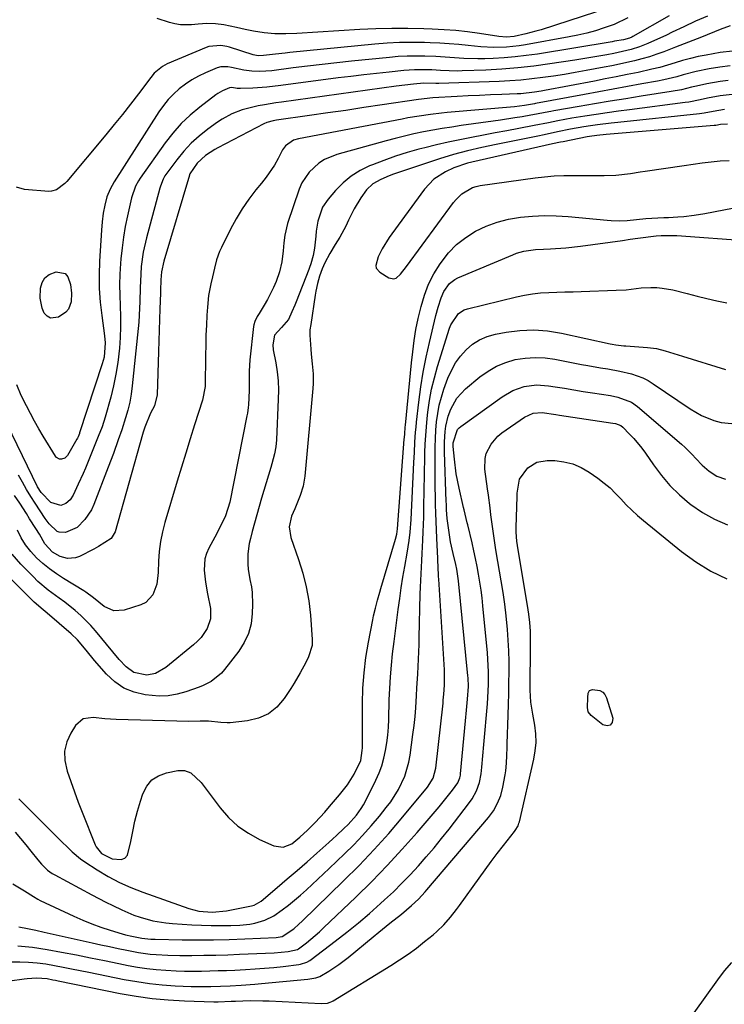
# Model space of a CAD drawing. Units: inches. Extents: x 1852041 to 1857398, y 415960 to 421219.
# Drawn here: x 1856197 to 1856430, y 420022 to 420347 of the extents above; entities that cross this region are included whole.
import ezdxf

# ---------------------------------------------------------------- set-up
doc = ezdxf.new("R2010")
doc.units = ezdxf.units.IN
doc.header["$MEASUREMENT"] = 0
doc.layers.add('7', color=7, linetype='Continuous')
doc.layers.add('8', color=7, linetype='Continuous')

msp = doc.modelspace()

# ---------------------------------------------------------------- linework, layer by layer
at = {"layer": '7', "color": 18}
for points in [[(1856391.77, 420350.68, 1672), (1856369.12, 420343.39, 1672), (1856367.46, 420342.89, 1672), (1856364.1, 420342.01, 1672), (1856360.23, 420341.19, 1672), (1856357.75, 420340.94, 1672), (1856355.26, 420341.13, 1672), (1856348.78, 420342.12, 1672), (1856344.92, 420342.65, 1672), (1856341.05, 420343.09, 1672), (1856337.16, 420343.39, 1672), (1856333.27, 420343.6, 1672), (1856330.5, 420343.71, 1672), (1856325.22, 420343.83, 1672), (1856319.94, 420343.84, 1672), (1856314.66, 420343.7, 1672), (1856309.39, 420343.46, 1672), (1856288.55, 420342.2, 1672), (1856284.96, 420342.06, 1672), (1856281.36, 420342.07, 1672), (1856277.79, 420342.33, 1672), (1856274.25, 420342.91, 1672), (1856271.54, 420343.48, 1672), (1856268.73, 420344.1, 1672), (1856264.5, 420345.03, 1672), (1856261.71, 420345.37, 1672), (1856258.88, 420345.41, 1672), (1856256.06, 420345.27, 1672), (1856253.8, 420345.05, 1672), (1856250.17, 420345.03, 1672), (1856248.38, 420345.32, 1672), (1856246.61, 420345.76, 1672), (1856242.53, 420347.06, 1672)], [(1856424.04, 420347.9, 1666), (1856420.11, 420346.26, 1666), (1856416.28, 420344.38, 1666), (1856412.43, 420342.54, 1666), (1856410.49, 420341.64, 1666), (1856404.34, 420338.86, 1666), (1856401.64, 420337.76, 1666), (1856398.87, 420336.88, 1666), (1856396.04, 420336.16, 1666), (1856393.18, 420335.58, 1666), (1856390.8, 420335.14, 1666), (1856388.18, 420334.68, 1666), (1856385.55, 420334.23, 1666), (1856382.91, 420333.8, 1666), (1856380.28, 420333.38, 1666), (1856372.08, 420332.13, 1666), (1856366.81, 420331.41, 1666), (1856361.53, 420330.82, 1666), (1856356.23, 420330.4, 1666), (1856350.92, 420330.1, 1666), (1856343.16, 420329.79, 1666), (1856341.72, 420329.76, 1666), (1856338.84, 420329.81, 1666), (1856335.97, 420329.99, 1666), (1856333.09, 420330.14, 1666), (1856330.98, 420330.21, 1666), (1856327.44, 420330.2, 1666), (1856323.91, 420329.96, 1666), (1856319.04, 420329.45, 1666), (1856314.84, 420329, 1666), (1856310.64, 420328.53, 1666), (1856306.45, 420328.01, 1666), (1856302.26, 420327.48, 1666), (1856283.32, 420324.97, 1666), (1856278.71, 420324.46, 1666), (1856274.08, 420324.15, 1666), (1856270.01, 420323.99, 1666), (1856268.88, 420324.06, 1666), (1856267.19, 420324.29, 1666), (1856266.41, 420324.27, 1666), (1856264.02, 420323.25, 1666), (1856262.53, 420322.39, 1666), (1856261.82, 420321.89, 1666), (1856256.56, 420317.91, 1666), (1856253.38, 420315.26, 1666), (1856250.38, 420312.44, 1666), (1856247.66, 420309.34, 1666), (1856245.12, 420306.08, 1666), (1856236.92, 420294.46, 1666), (1856236.37, 420293.61, 1666), (1856235.42, 420291.82, 1666), (1856234.1, 420287.96, 1666), (1856233.85, 420286.97, 1666), (1856232.72, 420281.99, 1666), (1856232.01, 420278.49, 1666), (1856231.4, 420274.98, 1666), (1856230.94, 420271.44, 1666), (1856230.58, 420267.89, 1666), (1856230.45, 420266.28, 1666), (1856230.25, 420262.8, 1666), (1856230.14, 420259.32, 1666), (1856230.18, 420255.84, 1666), (1856230.31, 420252.36, 1666), (1856230.43, 420248.88, 1666), (1856230.45, 420245.41, 1666), (1856230.31, 420241.93, 1666), (1856230.07, 420238.46, 1666), (1856229.53, 420233.71, 1666), (1856228.93, 420229.85, 1666), (1856228.12, 420226.03, 1666), (1856227.19, 420222.23, 1666), (1856225.38, 420215.66, 1666), (1856224.33, 420212.42, 1666), (1856223.09, 420209.26, 1666), (1856218.84, 420198.88, 1666), (1856218.08, 420197.08, 1666), (1856216.5, 420193.53, 1666), (1856214.81, 420189.99, 1666), (1856213.79, 420188.42, 1666), (1856212.41, 420187.15, 1666), (1856210.78, 420186.53, 1666), (1856207.44, 420187.54, 1666), (1856204.22, 420190.77, 1666), (1856203.06, 420192.71, 1666), (1856191.4, 420216.71, 1666)], [(1856411.42, 420347.99, 1668), (1856399.39, 420341.15, 1668), (1856399.03, 420340.95, 1668), (1856398.28, 420340.62, 1668), (1856396.3, 420340.09, 1668), (1856393.35, 420339.57, 1668), (1856392.59, 420339.45, 1668), (1856367.91, 420335.38, 1668), (1856364.27, 420334.85, 1668), (1856360.63, 420334.42, 1668), (1856356.98, 420334.12, 1668), (1856353.31, 420333.91, 1668), (1856350.62, 420333.81, 1668), (1856348.3, 420333.77, 1668), (1856343.66, 420333.9, 1668), (1856339.02, 420334.27, 1668), (1856334.38, 420334.56, 1668), (1856330.84, 420334.69, 1668), (1856327.9, 420334.72, 1668), (1856324.97, 420334.68, 1668), (1856322.04, 420334.52, 1668), (1856319.11, 420334.28, 1668), (1856306.61, 420333.02, 1668), (1856301.78, 420332.51, 1668), (1856296.96, 420331.97, 1668), (1856292.15, 420331.4, 1668), (1856287.34, 420330.79, 1668), (1856280.38, 420329.89, 1668), (1856276.38, 420329.61, 1668), (1856273.71, 420329.69, 1668), (1856271.07, 420330.04, 1668), (1856267.02, 420330.99, 1668), (1856265.84, 420331.2, 1668), (1856263.47, 420331.17, 1668), (1856262.34, 420330.82, 1668), (1856258.44, 420329.17, 1668), (1856256.15, 420328.07, 1668), (1856253.93, 420326.85, 1668), (1856251.83, 420325.44, 1668), (1856249.81, 420323.9, 1668), (1856247.93, 420322.18, 1668), (1856246.17, 420320.37, 1668), (1856244.59, 420318.4, 1668), (1856243.12, 420316.32, 1668), (1856228.31, 420293.2, 1668), (1856226.97, 420290.8, 1668), (1856225.96, 420288.25, 1668), (1856225.21, 420285.6, 1668), (1856224.68, 420282.87, 1668), (1856224.33, 420280.1, 1668), (1856224.11, 420277.32, 1668), (1856223.51, 420267.11, 1668), (1856223.38, 420262.6, 1668), (1856223.43, 420258.1, 1668), (1856223.73, 420253.61, 1668), (1856224.22, 420249.12, 1668), (1856225.13, 420242.5, 1668), (1856225.33, 420240.16, 1668), (1856224.99, 420235.48, 1668), (1856224.39, 420233.21, 1668), (1856216.94, 420210.52, 1668), (1856216.85, 420210.25, 1668), (1856216.45, 420209.19, 1668), (1856216.2, 420208.69, 1668), (1856216.07, 420208.44, 1668), (1856212.9, 420203.03, 1668), (1856212.07, 420202.16, 1668), (1856210.94, 420201.77, 1668), (1856210.34, 420201.82, 1668), (1856209.35, 420202.32, 1668), (1856208.95, 420202.77, 1668), (1856204.97, 420209.37, 1668), (1856203.51, 420211.84, 1668), (1856202.1, 420214.32, 1668), (1856200.73, 420216.83, 1668), (1856199.39, 420219.35, 1668), (1856197.69, 420222.77, 1668), (1856196.25, 420226.27, 1668)], [(1856431.48, 420344.71, 1664), (1856428.19, 420343.48, 1664), (1856422.09, 420340.99, 1664), (1856419.24, 420339.84, 1664), (1856416.39, 420338.7, 1664), (1856413.53, 420337.59, 1664), (1856409.67, 420336.13, 1664), (1856407.27, 420335.28, 1664), (1856404.86, 420334.49, 1664), (1856402.41, 420333.79, 1664), (1856399.95, 420333.15, 1664), (1856397.47, 420332.57, 1664), (1856394.98, 420332.03, 1664), (1856392.49, 420331.52, 1664), (1856389.99, 420331.03, 1664), (1856384.01, 420329.92, 1664), (1856380.44, 420329.29, 1664), (1856376.87, 420328.68, 1664), (1856373.29, 420328.13, 1664), (1856369.7, 420327.6, 1664), (1856366.1, 420327.15, 1664), (1856362.5, 420326.78, 1664), (1856358.89, 420326.52, 1664), (1856355.27, 420326.34, 1664), (1856335.4, 420325.63, 1664), (1856334.38, 420325.61, 1664), (1856330.52, 420325.75, 1664), (1856327.04, 420325.47, 1664), (1856324.16, 420325.15, 1664), (1856321.3, 420324.77, 1664), (1856283.52, 420319.53, 1664), (1856281.64, 420319.26, 1664), (1856277.87, 420318.65, 1664), (1856275.85, 420318.28, 1664), (1856272.29, 420317.46, 1664), (1856270.55, 420316.93, 1664), (1856267.14, 420315.63, 1664), (1856263.94, 420313.92, 1664), (1856262.42, 420312.91, 1664), (1856259.21, 420310.59, 1664), (1856256.39, 420308.35, 1664), (1856253.72, 420305.95, 1664), (1856251.29, 420303.31, 1664), (1856249, 420300.52, 1664), (1856245.42, 420295.7, 1664), (1856245.07, 420295.19, 1664), (1856244.46, 420294.11, 1664), (1856243.6, 420291.79, 1664), (1856243.43, 420291.2, 1664), (1856239, 420274.76, 1664), (1856237.95, 420270.09, 1664), (1856237.29, 420265.34, 1664), (1856237.08, 420262.81, 1664), (1856236.87, 420258.3, 1664), (1856236.83, 420253.79, 1664), (1856236.61, 420249.28, 1664), (1856236.42, 420247.03, 1664), (1856234.3, 420225.96, 1664), (1856233.96, 420223.28, 1664), (1856233.48, 420220.62, 1664), (1856232.86, 420217.99, 1664), (1856232.11, 420215.4, 1664), (1856230.82, 420211.48, 1664), (1856229.7, 420208.23, 1664), (1856228.09, 420203.71, 1664), (1856226.4, 420199.21, 1664), (1856221.63, 420186.87, 1664), (1856220.81, 420185.1, 1664), (1856218.67, 420181.89, 1664), (1856216.08, 420179.25, 1664), (1856212.28, 420177.58, 1664), (1856210.16, 420177.7, 1664), (1856209.58, 420177.99, 1664), (1856206.93, 420180.48, 1664), (1856205.61, 420182.23, 1664), (1856202.27, 420187.26, 1664), (1856200.81, 420189.54, 1664), (1856199.4, 420191.84, 1664), (1856198.07, 420194.2, 1664), (1856196.79, 420196.58, 1664)], [(1856432.26, 420336.33, 1662), (1856428.17, 420335.86, 1662), (1856423.55, 420335.05, 1662), (1856420.96, 420334.54, 1662), (1856418.39, 420333.95, 1662), (1856415.84, 420333.26, 1662), (1856413.32, 420332.49, 1662), (1856410.8, 420331.71, 1662), (1856408.26, 420330.99, 1662), (1856405.7, 420330.35, 1662), (1856401.12, 420329.34, 1662), (1856397.53, 420328.59, 1662), (1856393.93, 420327.86, 1662), (1856390.33, 420327.15, 1662), (1856386.73, 420326.46, 1662), (1856370.31, 420323.35, 1662), (1856369.19, 420323.15, 1662), (1856366.94, 420322.79, 1662), (1856362.43, 420322.3, 1662), (1856361.29, 420322.24, 1662), (1856356.18, 420322.04, 1662), (1856352.49, 420321.89, 1662), (1856348.8, 420321.73, 1662), (1856345.11, 420321.55, 1662), (1856341.42, 420321.37, 1662), (1856333.49, 420320.94, 1662), (1856328.69, 420320.42, 1662), (1856316.69, 420318.59, 1662), (1856310.72, 420317.7, 1662), (1856304.74, 420316.81, 1662), (1856298.77, 420315.95, 1662), (1856292.78, 420315.1, 1662), (1856281.9, 420313.57, 1662), (1856280.83, 420313.39, 1662), (1856278.73, 420312.78, 1662), (1856277.74, 420312.33, 1662), (1856262.57, 420304.45, 1662), (1856261.5, 420303.86, 1662), (1856258.41, 420301.87, 1662), (1856255.76, 420299.43, 1662), (1856253.3, 420295.85, 1662), (1856253.23, 420295.66, 1662), (1856253.17, 420295.46, 1662), (1856244.67, 420267.12, 1662), (1856243.95, 420263.6, 1662), (1856243.75, 420260.93, 1662), (1856243.66, 420257.44, 1662), (1856243.62, 420256.57, 1662), (1856243.41, 420251.32, 1662), (1856243.27, 420247.82, 1662), (1856243.14, 420244.32, 1662), (1856243.03, 420240.82, 1662), (1856242.93, 420237.32, 1662), (1856242.56, 420223.05, 1662), (1856241.6, 420219.39, 1662), (1856240.31, 420216.95, 1662), (1856238.43, 420212.36, 1662), (1856237.95, 420210.73, 1662), (1856237.72, 420209.91, 1662), (1856228.68, 420177.89, 1662), (1856227.34, 420175.63, 1662), (1856223.22, 420173.02, 1662), (1856221.65, 420172.19, 1662), (1856216.95, 420169.73, 1662), (1856215.62, 420169.24, 1662), (1856212.9, 420169.06, 1662), (1856210.53, 420169.73, 1662), (1856208.04, 420171.1, 1662), (1856205.47, 420173.9, 1662), (1856203.66, 420177.03, 1662), (1856202.46, 420178.99, 1662), (1856200.46, 420182.16, 1662), (1856199.37, 420183.86, 1662), (1856197.18, 420187.25, 1662), (1856195.5, 420189.88, 1662)], [(1856430.88, 420326.69, 1658), (1856428.17, 420326.36, 1658), (1856423.83, 420325.57, 1658), (1856420.46, 420324.82, 1658), (1856418.79, 420324.4, 1658), (1856415.43, 420323.59, 1658), (1856412.03, 420322.97, 1658), (1856402.19, 420321.46, 1658), (1856397.05, 420320.65, 1658), (1856391.92, 420319.83, 1658), (1856386.79, 420318.97, 1658), (1856381.66, 420318.09, 1658), (1856373.3, 420316.63, 1658), (1856372.36, 420316.46, 1658), (1856370.48, 420316.09, 1658), (1856367.68, 420315.51, 1658), (1856365.79, 420315.17, 1658), (1856362.91, 420314.69, 1658), (1856360.52, 420314.3, 1658), (1856355.73, 420313.57, 1658), (1856353.34, 420313.23, 1658), (1856342.79, 420311.78, 1658), (1856339.66, 420311.32, 1658), (1856336.54, 420310.83, 1658), (1856333.42, 420310.28, 1658), (1856330.31, 420309.7, 1658), (1856327.22, 420309.05, 1658), (1856324.13, 420308.35, 1658), (1856321.07, 420307.58, 1658), (1856318.01, 420306.76, 1658), (1856301.81, 420302.21, 1658), (1856297.73, 420300.56, 1658), (1856295.88, 420299.39, 1658), (1856292.6, 420296.47, 1658), (1856290.2, 420292.87, 1658), (1856289.34, 420290.85, 1658), (1856285.55, 420279.49, 1658), (1856284.62, 420275.71, 1658), (1856284.3, 420273.13, 1658), (1856284.04, 420270.54, 1658), (1856283.62, 420266.84, 1658), (1856282.87, 420263.6, 1658), (1856281.74, 420260.39, 1658), (1856280.91, 420258.36, 1658), (1856278.96, 420254.46, 1658), (1856277.84, 420252.58, 1658), (1856276.12, 420249.88, 1658), (1856275.51, 420248.86, 1658), (1856274.75, 420247.24, 1658), (1856274.43, 420246.1, 1658), (1856274.33, 420245.52, 1658), (1856273.03, 420234.54, 1658), (1856272.82, 420230.77, 1658), (1856272.89, 420228.25, 1658), (1856272.9, 420225.72, 1658), (1856272.85, 420224.46, 1658), (1856272.64, 420219.75, 1658), (1856272.56, 420218.83, 1658), (1856272.26, 420217, 1658), (1856272.17, 420216.54, 1658), (1856272.08, 420216.08, 1658), (1856266.51, 420187.68, 1658), (1856265.05, 420183.17, 1658), (1856263.1, 420179.11, 1658), (1856261.5, 420176.06, 1658), (1856259.54, 420172.5, 1658), (1856258.78, 420170.75, 1658), (1856258.23, 420168.95, 1658), (1856258.03, 420165.17, 1658), (1856258.5, 420161.28, 1658), (1856259.15, 420157.42, 1658), (1856260.09, 420152.54, 1658), (1856260.15, 420149.15, 1658), (1856259.04, 420145.95, 1658), (1856257.05, 420143.07, 1658), (1856255.85, 420141.8, 1658), (1856254.55, 420140.62, 1658), (1856245.37, 420133.18, 1658), (1856241.97, 420131.15, 1658), (1856239.12, 420130.58, 1658), (1856234.82, 420131.47, 1658), (1856232.29, 420133.39, 1658), (1856230.02, 420135.78, 1658), (1856227.87, 420138.27, 1658), (1856222.13, 420145.23, 1658), (1856220.61, 420146.97, 1658), (1856217.36, 420150.25, 1658), (1856215.51, 420151.88, 1658), (1856212.01, 420154.68, 1658), (1856210.21, 420156.01, 1658), (1856206.59, 420158.65, 1658), (1856203.18, 420161.53, 1658), (1856201.57, 420163.08, 1658), (1856197.53, 420167.2, 1658), (1856194.73, 420170.44, 1658)], [(1856432.21, 420322, 1656), (1856428.26, 420321.62, 1656), (1856424.02, 420320.84, 1656), (1856421.59, 420320.28, 1656), (1856417.92, 420319.54, 1656), (1856416.69, 420319.36, 1656), (1856398.34, 420317.02, 1656), (1856394.64, 420316.53, 1656), (1856390.95, 420316.01, 1656), (1856387.26, 420315.46, 1656), (1856383.57, 420314.88, 1656), (1856379.32, 420314.19, 1656), (1856374.66, 420313.34, 1656), (1856371.56, 420312.7, 1656), (1856366.91, 420311.78, 1656), (1856361.77, 420310.82, 1656), (1856357.88, 420310.1, 1656), (1856353.99, 420309.37, 1656), (1856350.1, 420308.64, 1656), (1856346.21, 420307.9, 1656), (1856342.33, 420307.13, 1656), (1856338.46, 420306.31, 1656), (1856334.61, 420305.41, 1656), (1856330.77, 420304.46, 1656), (1856328.85, 420303.97, 1656), (1856324.95, 420302.88, 1656), (1856321.08, 420301.68, 1656), (1856317.27, 420300.33, 1656), (1856313.49, 420298.87, 1656), (1856312.55, 420298.48, 1656), (1856309.42, 420296.93, 1656), (1856306.49, 420295.11, 1656), (1856303.84, 420292.9, 1656), (1856301.38, 420290.42, 1656), (1856298.92, 420287.55, 1656), (1856297.1, 420284.86, 1656), (1856295.55, 420280.24, 1656), (1856294.99, 420276.99, 1656), (1856294.8, 420275.36, 1656), (1856294.42, 420271.35, 1656), (1856293.98, 420269.01, 1656), (1856293.18, 420266.18, 1656), (1856292.77, 420264.98, 1656), (1856292.54, 420264.39, 1656), (1856288.32, 420253.7, 1656), (1856287.88, 420252.59, 1656), (1856286.96, 420250.38, 1656), (1856285.83, 420247.91, 1656), (1856283.55, 420245.22, 1656), (1856281.22, 420242.73, 1656), (1856280.63, 420239.52, 1656), (1856280.8, 420237.86, 1656), (1856281.62, 420233.57, 1656), (1856282.08, 420230.59, 1656), (1856282.4, 420227.6, 1656), (1856282.51, 420224.6, 1656), (1856282.47, 420221.59, 1656), (1856281.85, 420208.19, 1656), (1856281.64, 420205.88, 1656), (1856281.21, 420203.61, 1656), (1856280.33, 420200.23, 1656), (1856280, 420199.11, 1656), (1856276.97, 420188.99, 1656), (1856276.16, 420186.23, 1656), (1856275.36, 420183.47, 1656), (1856274.6, 420180.69, 1656), (1856273.86, 420177.91, 1656), (1856273.27, 420175.65, 1656), (1856272.9, 420173.99, 1656), (1856272.44, 420170.62, 1656), (1856272.38, 420167.22, 1656), (1856272.5, 420165.53, 1656), (1856273.08, 420162.18, 1656), (1856273.58, 420159.74, 1656), (1856273.86, 420157.8, 1656), (1856273.99, 420153.89, 1656), (1856273.9, 420150.9, 1656), (1856273.47, 420147.55, 1656), (1856272.64, 420144.35, 1656), (1856271.23, 420141.35, 1656), (1856269.43, 420138.5, 1656), (1856264.7, 420132.42, 1656), (1856263.74, 420131.31, 1656), (1856260.34, 420128.55, 1656), (1856257.74, 420127.17, 1656), (1856256.38, 420126.6, 1656), (1856252.02, 420125.07, 1656), (1856249.11, 420124.31, 1656), (1856246.17, 420123.81, 1656), (1856243.19, 420123.7, 1656), (1856238.53, 420124.07, 1656), (1856234.89, 420124.95, 1656), (1856231.5, 420126.3, 1656), (1856228.5, 420128.37, 1656), (1856225.76, 420130.92, 1656), (1856221.89, 420135.45, 1656), (1856219.08, 420138.86, 1656), (1856216.27, 420142.25, 1656), (1856214.14, 420144.27, 1656), (1856206.19, 420151.07, 1656), (1856204.97, 420152.09, 1656), (1856201.94, 420154.63, 1656), (1856201.37, 420155.18, 1656), (1856187.85, 420168.59, 1656)], [(1856429.62, 420317.06, 1654), (1856425.91, 420316.44, 1654), (1856422.94, 420315.83, 1654), (1856421.44, 420315.63, 1654), (1856394.49, 420312.83, 1654), (1856392.24, 420312.58, 1654), (1856387.75, 420312.02, 1654), (1856385.41, 420311.68, 1654), (1856383.22, 420311.34, 1654), (1856378.86, 420310.57, 1654), (1856374.53, 420309.68, 1654), (1856370.19, 420308.79, 1654), (1856368.03, 420308.34, 1654), (1856354.28, 420305.52, 1654), (1856349.57, 420304.51, 1654), (1856344.88, 420303.42, 1654), (1856340.22, 420302.2, 1654), (1856335.62, 420300.78, 1654), (1856320.43, 420295.72, 1654), (1856319.02, 420295.21, 1654), (1856316.27, 420294.03, 1654), (1856313.68, 420292.57, 1654), (1856311.52, 420290.61, 1654), (1856309.64, 420287.98, 1654), (1856307.47, 420284.37, 1654), (1856305.61, 420280.6, 1654), (1856304.71, 420278.68, 1654), (1856302.72, 420274.99, 1654), (1856301.22, 420272.59, 1654), (1856299.44, 420269.62, 1654), (1856297.87, 420266.53, 1654), (1856296.97, 420264.53, 1654), (1856296.08, 420262.14, 1654), (1856295.37, 420259.69, 1654), (1856294.84, 420257.19, 1654), (1856294.63, 420255.93, 1654), (1856293.2, 420246.24, 1654), (1856292.92, 420244.45, 1654), (1856292.84, 420242.66, 1654), (1856293.15, 420238.07, 1654), (1856293.28, 420236.45, 1654), (1856293.59, 420233.22, 1654), (1856293.93, 420229.99, 1654), (1856293.98, 420226.76, 1654), (1856293.88, 420225.15, 1654), (1856291.21, 420196.2, 1654), (1856290.68, 420192.96, 1654), (1856289.7, 420189.83, 1654), (1856289.04, 420188.14, 1654), (1856287.89, 420185.4, 1654), (1856286.82, 420182.97, 1654), (1856286.03, 420179.51, 1654), (1856286.58, 420176.01, 1654), (1856289.15, 420168.78, 1654), (1856290.55, 420164.28, 1654), (1856291.71, 420159.72, 1654), (1856292.51, 420155.09, 1654), (1856293.06, 420150.4, 1654), (1856293.68, 420142.37, 1654), (1856293.62, 420140.39, 1654), (1856292.39, 420136.61, 1654), (1856291.53, 420134.81, 1654), (1856289.68, 420131.33, 1654), (1856287.69, 420127.91, 1654), (1856286.63, 420126.23, 1654), (1856284.44, 420122.88, 1654), (1856282, 420120.08, 1654), (1856279.23, 420117.83, 1654), (1856275.96, 420116.39, 1654), (1856272.35, 420115.5, 1654), (1856266.61, 420114.9, 1654), (1856265.58, 420114.85, 1654), (1856263.54, 420114.94, 1654), (1856259.46, 420115.44, 1654), (1856256.66, 420115.41, 1654), (1856252.83, 420115.36, 1654), (1856249, 420115.42, 1654), (1856229.04, 420116.02, 1654), (1856227.13, 420116.1, 1654), (1856225.22, 420116.23, 1654), (1856221.42, 420116.67, 1654), (1856218.1, 420116.17, 1654), (1856215.59, 420113.95, 1654), (1856214.05, 420111.48, 1654), (1856212.74, 420108.57, 1654), (1856211.99, 420105.59, 1654), (1856212.05, 420102.51, 1654), (1856212.81, 420098.93, 1654), (1856214, 420095.52, 1654), (1856215.23, 420092.12, 1654), (1856216.51, 420088.75, 1654), (1856217.82, 420085.38, 1654), (1856222.07, 420074.7, 1654), (1856222.42, 420073.98, 1654), (1856224.19, 420071.85, 1654), (1856227.7, 420070.07, 1654), (1856230.68, 420069.82, 1654), (1856231.89, 420070.26, 1654), (1856232.73, 420071.22, 1654), (1856233.84, 420075.74, 1654), (1856234.46, 420079.11, 1654), (1856235.18, 420082.45, 1654), (1856236.04, 420085.75, 1654), (1856237, 420089.04, 1654), (1856237.77, 420091.47, 1654), (1856239.07, 420093.97, 1654), (1856240.75, 420096.04, 1654), (1856243, 420097.46, 1654), (1856245.64, 420098.43, 1654), (1856249.35, 420099.13, 1654), (1856251.58, 420099.14, 1654), (1856253.67, 420098.35, 1654), (1856257.08, 420095.26, 1654), (1856263.31, 420086.89, 1654), (1856266.1, 420083.7, 1654), (1856269.14, 420080.84, 1654), (1856272.59, 420078.48, 1654), (1856276.31, 420076.45, 1654), (1856281.01, 420074.33, 1654), (1856284.05, 420073.85, 1654), (1856286.9, 420075, 1654), (1856289.58, 420077.16, 1654), (1856292.1, 420079.5, 1654), (1856294.65, 420082.05, 1654), (1856297.85, 420085.48, 1654), (1856299.4, 420087.25, 1654), (1856302.71, 420091.13, 1654), (1856305.28, 420094.45, 1654), (1856307.51, 420098, 1654), (1856309.68, 420102.5, 1654), (1856310.16, 420105.78, 1654), (1856310.19, 420106.61, 1654), (1856310.23, 420121.24, 1654), (1856310.39, 420126.32, 1654), (1856310.74, 420131.39, 1654), (1856311.37, 420136.42, 1654), (1856312.2, 420141.44, 1654), (1856313.62, 420148.8, 1654), (1856313.89, 420150.12, 1654), (1856314.5, 420152.74, 1654), (1856315.19, 420155.34, 1654), (1856315.93, 420157.92, 1654), (1856316.31, 420159.22, 1654), (1856321.15, 420175.45, 1654), (1856321.54, 420177.12, 1654), (1856321.76, 420178.83, 1654), (1856324.04, 420208.43, 1654), (1856324.08, 420209, 1654), (1856324.17, 420210.14, 1654), (1856324.35, 420212.41, 1654), (1856324.4, 420212.98, 1654), (1856326.44, 420233.57, 1654), (1856326.83, 420237.24, 1654), (1856327.28, 420240.91, 1654), (1856327.85, 420244.56, 1654), (1856328.6, 420248.17, 1654), (1856329.56, 420252.19, 1654), (1856330.67, 420255.91, 1654), (1856332.04, 420259.51, 1654), (1856333.8, 420262.94, 1654), (1856335.81, 420266.26, 1654), (1856338.6, 420269.81, 1654), (1856341.26, 420272.56, 1654), (1856344.28, 420274.9, 1654), (1856347.54, 420276.97, 1654), (1856351.07, 420278.61, 1654), (1856354.68, 420279.98, 1654), (1856358.42, 420280.92, 1654), (1856362.34, 420281.6, 1654), (1856366.28, 420281.93, 1654), (1856370.23, 420282.1, 1654), (1856374.17, 420282.01, 1654), (1856378.12, 420281.76, 1654), (1856390.9, 420280.55, 1654), (1856392.26, 420280.45, 1654), (1856394.98, 420280.41, 1654), (1856397.52, 420280.54, 1654), (1856400.59, 420280.85, 1654), (1856403.66, 420281.13, 1654), (1856409.64, 420281.45, 1654), (1856411.18, 420281.53, 1654), (1856414.26, 420281.72, 1654), (1856416.2, 420281.85, 1654), (1856419.68, 420282.2, 1654), (1856423.12, 420282.76, 1654), (1856435.67, 420285.18, 1654)], [(1856430.67, 420312.2, 1652), (1856428.3, 420312.13, 1652), (1856426.79, 420311.84, 1652), (1856426.54, 420311.81, 1652), (1856426.29, 420311.79, 1652), (1856390.65, 420308.9, 1652), (1856387.5, 420308.56, 1652), (1856385.14, 420308.19, 1652), (1856384.36, 420308.04, 1652), (1856376.45, 420306.46, 1652), (1856375.58, 420306.28, 1652), (1856372.96, 420305.72, 1652), (1856346.36, 420299.73, 1652), (1856344.83, 420299.37, 1652), (1856340.37, 420297.87, 1652), (1856337.59, 420296.56, 1652), (1856333.77, 420294.13, 1652), (1856330.66, 420290.83, 1652), (1856319.94, 420276.11, 1652), (1856319.09, 420274.9, 1652), (1856316.75, 420271.16, 1652), (1856315.4, 420268.54, 1652), (1856314.63, 420265.63, 1652), (1856314.77, 420264.78, 1652), (1856315.91, 420263.41, 1652), (1856318.92, 420261.55, 1652), (1856320.6, 420261.21, 1652), (1856321.37, 420261.5, 1652), (1856322.79, 420262.83, 1652), (1856324.74, 420265.31, 1652), (1856340.25, 420286.43, 1652), (1856341.1, 420287.47, 1652), (1856343.04, 420289.32, 1652), (1856346.49, 420291.34, 1652), (1856347.76, 420291.73, 1652), (1856349.07, 420292, 1652), (1856367.18, 420294.56, 1652), (1856370.32, 420294.93, 1652), (1856373.47, 420295.2, 1652), (1856376.63, 420295.33, 1652), (1856379.8, 420295.36, 1652), (1856384.22, 420295.31, 1652), (1856386.14, 420295.31, 1652), (1856389.98, 420295.33, 1652), (1856393.81, 420295.48, 1652), (1856398.66, 420296.03, 1652), (1856401.88, 420296.49, 1652), (1856403.49, 420296.73, 1652), (1856416.38, 420298.65, 1652), (1856419.34, 420299.08, 1652), (1856422.29, 420299.47, 1652), (1856425.26, 420299.82, 1652), (1856428.22, 420300.14, 1652), (1856431.18, 420300.32, 1652)], [(1856196.89, 420089.79, 1656), (1856199.6, 420087.09, 1656), (1856208.24, 420078.52, 1656), (1856210.75, 420076.03, 1656), (1856213.23, 420073.52, 1656), (1856214.51, 420072.31, 1656), (1856217.23, 420070.08, 1656), (1856218.68, 420069.08, 1656), (1856222.77, 420066.41, 1656), (1856226.37, 420064.25, 1656), (1856230.05, 420062.27, 1656), (1856233.87, 420060.56, 1656), (1856237.77, 420059.02, 1656), (1856252.96, 420053.68, 1656), (1856256.27, 420052.83, 1656), (1856260.64, 420052.46, 1656), (1856265.39, 420052.9, 1656), (1856273.61, 420054.5, 1656), (1856274.49, 420054.75, 1656), (1856276.87, 420056.08, 1656), (1856282.14, 420060.58, 1656), (1856285.42, 420063.4, 1656), (1856288.69, 420066.24, 1656), (1856291.95, 420069.09, 1656), (1856295.2, 420071.96, 1656), (1856299.17, 420075.48, 1656), (1856300.42, 420076.6, 1656), (1856301.66, 420077.72, 1656), (1856304.13, 420080, 1656), (1856305.55, 420081.38, 1656), (1856308.26, 420084.45, 1656), (1856309.84, 420086.68, 1656), (1856310.53, 420087.86, 1656), (1856311.18, 420089.06, 1656), (1856314.67, 420096.01, 1656), (1856315.72, 420098.36, 1656), (1856316.62, 420100.75, 1656), (1856317.32, 420103.21, 1656), (1856317.87, 420105.72, 1656), (1856318.25, 420108.27, 1656), (1856318.57, 420110.83, 1656), (1856318.77, 420113.4, 1656), (1856318.9, 420115.98, 1656), (1856319.08, 420122.43, 1656), (1856319.24, 420126.24, 1656), (1856319.46, 420130.05, 1656), (1856319.79, 420133.85, 1656), (1856320.19, 420137.64, 1656), (1856320.67, 420141.67, 1656), (1856321.11, 420145.21, 1656), (1856321.56, 420148.76, 1656), (1856322.02, 420152.3, 1656), (1856322.51, 420155.84, 1656), (1856323.03, 420159.38, 1656), (1856323.6, 420162.9, 1656), (1856324.21, 420166.42, 1656), (1856325, 420170.87, 1656), (1856325.64, 420174.99, 1656), (1856325.97, 420177.75, 1656), (1856326.28, 420181.9, 1656), (1856327.2, 420200.71, 1656), (1856327.28, 420202.38, 1656), (1856327.36, 420204.04, 1656), (1856327.52, 420207.38, 1656), (1856327.74, 420210.71, 1656), (1856327.89, 420212.37, 1656), (1856328.06, 420214.03, 1656), (1856328.83, 420220.65, 1656), (1856329.5, 420225.61, 1656), (1856330.29, 420230.54, 1656), (1856331.25, 420235.44, 1656), (1856332.34, 420240.32, 1656), (1856334.48, 420249.21, 1656), (1856335.18, 420251.89, 1656), (1856336.15, 420255.02, 1656), (1856337.02, 420257.07, 1656), (1856338.99, 420259.76, 1656), (1856340.73, 420261.09, 1656), (1856341.72, 420261.6, 1656), (1856359.78, 420269.22, 1656), (1856360.99, 420269.68, 1656), (1856363.48, 420270.37, 1656), (1856367.34, 420270.91, 1656), (1856369.94, 420271.09, 1656), (1856372.3, 420271.19, 1656), (1856377.26, 420271.51, 1656), (1856382.2, 420272.07, 1656), (1856396.04, 420273.95, 1656), (1856398.55, 420274.29, 1656), (1856401.06, 420274.62, 1656), (1856407.06, 420275.4, 1656), (1856408.78, 420275.57, 1656), (1856413.1, 420275.57, 1656), (1856413.96, 420275.52, 1656), (1856437.76, 420273.84, 1656)], [(1856195.64, 420078.87, 1658), (1856197.41, 420076.78, 1658), (1856199.16, 420074.67, 1658), (1856200.89, 420072.55, 1658), (1856203.14, 420069.76, 1658), (1856204.37, 420068.33, 1658), (1856206.39, 420066.34, 1658), (1856207.91, 420065.23, 1658), (1856208.72, 420064.75, 1658), (1856221.01, 420058.18, 1658), (1856223.28, 420056.98, 1658), (1856225.56, 420055.81, 1658), (1856227.86, 420054.67, 1658), (1856230.86, 420053.21, 1658), (1856234.86, 420051.51, 1658), (1856236.92, 420050.8, 1658), (1856241.11, 420049.64, 1658), (1856245.38, 420048.92, 1658), (1856247.55, 420048.71, 1658), (1856253.98, 420048.29, 1658), (1856257.18, 420048.14, 1658), (1856260.37, 420048.04, 1658), (1856263.57, 420048.04, 1658), (1856266.77, 420048.1, 1658), (1856269.78, 420048.21, 1658), (1856273.13, 420048.53, 1658), (1856274.78, 420048.85, 1658), (1856278.01, 420049.8, 1658), (1856280.99, 420051.28, 1658), (1856283.78, 420053.25, 1658), (1856285.8, 420054.81, 1658), (1856287.8, 420056.41, 1658), (1856289.75, 420058.06, 1658), (1856291.72, 420059.8, 1658), (1856293.63, 420061.55, 1658), (1856295.53, 420063.31, 1658), (1856297.42, 420065.09, 1658), (1856299.3, 420066.88, 1658), (1856304.34, 420071.7, 1658), (1856307.35, 420074.68, 1658), (1856310.27, 420077.74, 1658), (1856313.08, 420080.9, 1658), (1856315.81, 420084.14, 1658), (1856318.09, 420086.95, 1658), (1856319.55, 420088.88, 1658), (1856322.11, 420092.95, 1658), (1856324.16, 420097.31, 1658), (1856325.52, 420101.9, 1658), (1856325.95, 420104.27, 1658), (1856326.88, 420111.08, 1658), (1856327.24, 420114, 1658), (1856327.56, 420116.93, 1658), (1856327.8, 420119.86, 1658), (1856328.06, 420123.9, 1658), (1856328.19, 420126.29, 1658), (1856328.46, 420131.08, 1658), (1856328.71, 420135.87, 1658), (1856328.9, 420140.66, 1658), (1856328.97, 420143.05, 1658), (1856329.31, 420157.34, 1658), (1856329.38, 420159.56, 1658), (1856329.57, 420164.01, 1658), (1856329.84, 420168.45, 1658), (1856329.97, 420170.68, 1658), (1856330.19, 420175.12, 1658), (1856330.3, 420177.85, 1658), (1856330.45, 420182.64, 1658), (1856330.5, 420185.03, 1658), (1856330.62, 420192.69, 1658), (1856330.67, 420195.51, 1658), (1856330.72, 420198.34, 1658), (1856330.77, 420201.16, 1658), (1856330.83, 420203.98, 1658), (1856330.93, 420206.8, 1658), (1856331.09, 420209.62, 1658), (1856331.31, 420212.43, 1658), (1856331.59, 420215.24, 1658), (1856331.82, 420217.31, 1658), (1856332.36, 420221.13, 1658), (1856333.04, 420224.91, 1658), (1856333.95, 420228.65, 1658), (1856335, 420232.36, 1658), (1856338.99, 420244.99, 1658), (1856339.4, 420246.08, 1658), (1856341.95, 420249.85, 1658), (1856343.81, 420251.04, 1658), (1856344.88, 420251.42, 1658), (1856361.04, 420255.35, 1658), (1856363.67, 420255.91, 1658), (1856366.31, 420256.35, 1658), (1856368.97, 420256.62, 1658), (1856371.65, 420256.79, 1658), (1856374.34, 420256.87, 1658), (1856377.03, 420256.95, 1658), (1856379.72, 420257.03, 1658), (1856382.41, 420257.12, 1658), (1856393.95, 420257.48, 1658), (1856397.23, 420257.68, 1658), (1856402.11, 420258.28, 1658), (1856405.38, 420258.44, 1658), (1856407.3, 420258.38, 1658), (1856409.07, 420258.22, 1658), (1856412.58, 420257.64, 1658), (1856417.34, 420256.4, 1658), (1856420.59, 420255.55, 1658), (1856423.84, 420254.75, 1658), (1856427.12, 420254.02, 1658), (1856430.4, 420253.33, 1658)], [(1856196.93, 420047.63, 1662), (1856199.7, 420047.1, 1662), (1856202.47, 420046.52, 1662), (1856205.23, 420045.92, 1662), (1856221.11, 420042.34, 1662), (1856223.96, 420041.71, 1662), (1856226.81, 420041.09, 1662), (1856229.67, 420040.49, 1662), (1856232.53, 420039.91, 1662), (1856236.35, 420039.18, 1662), (1856240.22, 420038.66, 1662), (1856242.16, 420038.48, 1662), (1856246.07, 420038.27, 1662), (1856249.97, 420038.2, 1662), (1856253.95, 420038.21, 1662), (1856257.89, 420038.24, 1662), (1856261.84, 420038.3, 1662), (1856265.78, 420038.42, 1662), (1856269.72, 420038.58, 1662), (1856281.08, 420039.1, 1662), (1856285.73, 420039.49, 1662), (1856288.8, 420040.11, 1662), (1856289.15, 420040.35, 1662), (1856291.76, 420042.39, 1662), (1856293.21, 420043.56, 1662), (1856296.03, 420045.99, 1662), (1856297.4, 420047.26, 1662), (1856308.04, 420057.43, 1662), (1856313.27, 420062.58, 1662), (1856318.4, 420067.83, 1662), (1856323.37, 420073.23, 1662), (1856328.23, 420078.74, 1662), (1856335.52, 420087.24, 1662), (1856337.75, 420089.93, 1662), (1856339.88, 420092.7, 1662), (1856341.67, 420095.15, 1662), (1856342.38, 420096.79, 1662), (1856342.56, 420097.66, 1662), (1856342.62, 420098.11, 1662), (1856344.24, 420115.52, 1662), (1856344.57, 420119.08, 1662), (1856344.88, 420122.65, 1662), (1856345.16, 420126.91, 1662), (1856345.08, 420129.68, 1662), (1856345.02, 420130.37, 1662), (1856341.91, 420161.65, 1662), (1856341.82, 420162.43, 1662), (1856341.32, 420165.53, 1662), (1856340.99, 420167.07, 1662), (1856340.12, 420170.72, 1662), (1856339.31, 420174.54, 1662), (1856338.69, 420178.39, 1662), (1856338.2, 420182.26, 1662), (1856338, 420185.06, 1662), (1856337.91, 420186.93, 1662), (1856337.88, 420187.86, 1662), (1856337.3, 420204.14, 1662), (1856337.29, 420207.56, 1662), (1856337.47, 420210.97, 1662), (1856337.69, 420212.65, 1662), (1856338.47, 420215.94, 1662), (1856339.35, 420218.32, 1662), (1856341.37, 420221.95, 1662), (1856344.21, 420224.98, 1662), (1856348.99, 420228.96, 1662), (1856351.67, 420230.87, 1662), (1856354.48, 420232.5, 1662), (1856357.5, 420233.71, 1662), (1856360.65, 420234.63, 1662), (1856363.92, 420235.12, 1662), (1856367.19, 420235.35, 1662), (1856370.46, 420235.19, 1662), (1856373.73, 420234.76, 1662), (1856382.47, 420233.06, 1662), (1856384.57, 420232.67, 1662), (1856388.79, 420231.93, 1662), (1856391.2, 420231.55, 1662), (1856395.11, 420230.85, 1662), (1856398.98, 420229.93, 1662), (1856402.69, 420228.6, 1662), (1856404.44, 420227.7, 1662), (1856406.13, 420226.68, 1662), (1856418.32, 420218.43, 1662), (1856422.08, 420216.24, 1662), (1856426.11, 420214.59, 1662), (1856428.59, 420213.9, 1662), (1856432.04, 420213.61, 1662)], [(1856196.6, 420041.36, 1664), (1856201.42, 420040.87, 1664), (1856206.22, 420040.17, 1664), (1856211.01, 420039.32, 1664), (1856215.9, 420038.35, 1664), (1856220.54, 420037.42, 1664), (1856225.19, 420036.49, 1664), (1856229.83, 420035.55, 1664), (1856232.99, 420034.92, 1664), (1856236.06, 420034.37, 1664), (1856239.14, 420033.9, 1664), (1856242.24, 420033.57, 1664), (1856245.34, 420033.32, 1664), (1856248.82, 420033.15, 1664), (1856251.58, 420033.06, 1664), (1856254.33, 420033.04, 1664), (1856257.09, 420033.05, 1664), (1856259.85, 420033.1, 1664), (1856262.61, 420033.18, 1664), (1856265.37, 420033.27, 1664), (1856268.12, 420033.39, 1664), (1856271.68, 420033.55, 1664), (1856274.8, 420033.73, 1664), (1856277.91, 420033.95, 1664), (1856281.02, 420034.24, 1664), (1856284.13, 420034.58, 1664), (1856289.22, 420035.19, 1664), (1856289.77, 420035.27, 1664), (1856291.87, 420035.98, 1664), (1856292.83, 420036.53, 1664), (1856293.28, 420036.85, 1664), (1856301.27, 420042.88, 1664), (1856305.11, 420045.86, 1664), (1856308.89, 420048.91, 1664), (1856312.58, 420052.06, 1664), (1856316.21, 420055.28, 1664), (1856317.54, 420056.5, 1664), (1856320.42, 420059.21, 1664), (1856323.24, 420061.98, 1664), (1856325.98, 420064.82, 1664), (1856328.66, 420067.73, 1664), (1856331.27, 420070.7, 1664), (1856333.84, 420073.7, 1664), (1856336.34, 420076.76, 1664), (1856338.79, 420079.86, 1664), (1856345.59, 420088.62, 1664), (1856346.44, 420089.83, 1664), (1856347.82, 420092.42, 1664), (1856348.78, 420095.22, 1664), (1856349.39, 420098.11, 1664), (1856349.65, 420100.32, 1664), (1856349.98, 420104.03, 1664), (1856350.31, 420107.74, 1664), (1856351.46, 420121.19, 1664), (1856351.61, 420123.28, 1664), (1856351.79, 420127.47, 1664), (1856351.8, 420131.67, 1664), (1856351.61, 420135.86, 1664), (1856351.45, 420137.95, 1664), (1856349.97, 420153.42, 1664), (1856349.69, 420156.04, 1664), (1856349.36, 420158.65, 1664), (1856348.96, 420161.26, 1664), (1856348.53, 420163.86, 1664), (1856348.03, 420166.45, 1664), (1856347.52, 420169.03, 1664), (1856346.96, 420171.61, 1664), (1856346.37, 420174.18, 1664), (1856344.96, 420180.16, 1664), (1856344.79, 420180.87, 1664), (1856344.1, 420183.71, 1664), (1856343.76, 420185.14, 1664), (1856343.6, 420185.85, 1664), (1856342.11, 420192.28, 1664), (1856341.18, 420197, 1664), (1856340.56, 420201.78, 1664), (1856340.18, 420205.97, 1664), (1856340.17, 420207.21, 1664), (1856341.62, 420211.6, 1664), (1856342.1, 420212.11, 1664), (1856342.65, 420212.57, 1664), (1856356.31, 420222.4, 1664), (1856359.8, 420224.42, 1664), (1856363.61, 420225.74, 1664), (1856367.61, 420226.28, 1664), (1856371.63, 420226.03, 1664), (1856373.75, 420225.67, 1664), (1856376.83, 420225.17, 1664), (1856379.92, 420224.67, 1664), (1856383, 420224.17, 1664), (1856386.08, 420223.68, 1664), (1856392.03, 420222.75, 1664), (1856394.42, 420222.27, 1664), (1856398.96, 420220.6, 1664), (1856400.94, 420219.21, 1664), (1856415.46, 420206.74, 1664), (1856416.66, 420205.65, 1664), (1856418.96, 420203.36, 1664), (1856420.15, 420202.03, 1664), (1856422.27, 420199.81, 1664), (1856424.59, 420197.8, 1664), (1856427.16, 420196.2, 1664), (1856430.02, 420195.19, 1664)], [(1856193.04, 420036.05, 1666), (1856197.22, 420036.08, 1666), (1856200.1, 420035.99, 1666), (1856202.96, 420035.78, 1666), (1856205.81, 420035.41, 1666), (1856208.64, 420034.93, 1666), (1856211.47, 420034.36, 1666), (1856214.3, 420033.79, 1666), (1856217.12, 420033.22, 1666), (1856219.95, 420032.65, 1666), (1856231.63, 420030.29, 1666), (1856235.81, 420029.55, 1666), (1856240.01, 420028.94, 1666), (1856244.22, 420028.52, 1666), (1856248.46, 420028.23, 1666), (1856253.73, 420028, 1666), (1856256.95, 420027.92, 1666), (1856260.17, 420027.96, 1666), (1856263.38, 420028.07, 1666), (1856266.6, 420028.2, 1666), (1856270.17, 420028.38, 1666), (1856274.69, 420028.69, 1666), (1856276.95, 420028.89, 1666), (1856292.17, 420030.33, 1666), (1856294.89, 420030.79, 1666), (1856296.14, 420031.28, 1666), (1856299.15, 420033.06, 1666), (1856302.42, 420035.18, 1666), (1856305.51, 420037.55, 1666), (1856313.77, 420044.38, 1666), (1856315.59, 420045.88, 1666), (1856319.26, 420048.83, 1666), (1856323.09, 420051.84, 1666), (1856326.46, 420054.64, 1666), (1856328.66, 420056.72, 1666), (1856330.92, 420059.18, 1666), (1856331.46, 420059.81, 1666), (1856351.79, 420083.69, 1666), (1856353.46, 420085.92, 1666), (1856354.82, 420088.35, 1666), (1856355.86, 420090.94, 1666), (1856356.54, 420093.64, 1666), (1856357.3, 420097.74, 1666), (1856357.5, 420099.01, 1666), (1856357.78, 420101.56, 1666), (1856357.89, 420104.13, 1666), (1856357.97, 420106.7, 1666), (1856358.01, 420107.99, 1666), (1856358.3, 420117.46, 1666), (1856358.4, 420121, 1666), (1856358.48, 420124.53, 1666), (1856358.55, 420128.06, 1666), (1856358.6, 420131.59, 1666), (1856358.59, 420135.12, 1666), (1856358.5, 420138.65, 1666), (1856358.31, 420142.17, 1666), (1856358.05, 420145.69, 1666), (1856357.61, 420150.19, 1666), (1856357.16, 420154.03, 1666), (1856356.61, 420157.85, 1666), (1856356, 420161.66, 1666), (1856354.9, 420168.06, 1666), (1856354.27, 420171.9, 1666), (1856353.69, 420175.74, 1666), (1856353.14, 420179.59, 1666), (1856352.62, 420183.45, 1666), (1856352.3, 420185.8, 1666), (1856351.75, 420189.93, 1666), (1856351.47, 420192, 1666), (1856350.59, 420198.56, 1666), (1856350.65, 420202, 1666), (1856351.08, 420203.66, 1666), (1856352.63, 420206.78, 1666), (1856354.89, 420209.39, 1666), (1856356.25, 420210.5, 1666), (1856363.71, 420215.7, 1666), (1856366.49, 420216.97, 1666), (1856369.55, 420217.15, 1666), (1856374.05, 420216.53, 1666), (1856375.26, 420216.36, 1666), (1856392.85, 420213.71, 1666), (1856393.73, 420213.54, 1666), (1856395.4, 420212.88, 1666), (1856396.1, 420212.32, 1666), (1856398.35, 420210.06, 1666), (1856399.76, 420208.57, 1666), (1856402.36, 420205.43, 1666), (1856403.56, 420203.77, 1666), (1856406.19, 420199.9, 1666), (1856408.82, 420196.42, 1666), (1856411.64, 420193.11, 1666), (1856414.75, 420190.08, 1666), (1856418.06, 420187.24, 1666), (1856418.53, 420186.88, 1666), (1856422.35, 420184.26, 1666), (1856426.34, 420181.98, 1666), (1856430.58, 420180.21, 1666)], [(1856179.64, 420027.83, 1668), (1856198.68, 420030.5, 1668), (1856199.65, 420030.62, 1668), (1856202.7, 420030.84, 1668), (1856206.29, 420030.54, 1668), (1856208.07, 420030.18, 1668), (1856208.96, 420030, 1668), (1856209.85, 420029.82, 1668), (1856230.34, 420025.66, 1668), (1856235.6, 420024.73, 1668), (1856240.87, 420023.98, 1668), (1856246.18, 420023.51, 1668), (1856251.5, 420023.21, 1668), (1856261.2, 420022.92, 1668), (1856261.69, 420022.91, 1668), (1856262.68, 420022.92, 1668), (1856266.96, 420023.1, 1668), (1856268.37, 420023.15, 1668), (1856273.21, 420023.3, 1668), (1856277.38, 420023.28, 1668), (1856279.46, 420023.2, 1668), (1856296.63, 420022.34, 1668), (1856298.65, 420022.49, 1668), (1856299.62, 420022.77, 1668), (1856300.08, 420022.97, 1668), (1856300.52, 420023.21, 1668), (1856319.54, 420034.87, 1668), (1856322.43, 420036.71, 1668), (1856325.26, 420038.62, 1668), (1856328.01, 420040.64, 1668), (1856330.72, 420042.74, 1668), (1856333.51, 420044.98, 1668), (1856334.75, 420046.04, 1668), (1856337.09, 420048.3, 1668), (1856339.22, 420050.76, 1668), (1856341.24, 420053.32, 1668), (1856342.2, 420054.63, 1668), (1856348.7, 420063.72, 1668), (1856350.67, 420066.44, 1668), (1856352.67, 420069.14, 1668), (1856354.7, 420071.82, 1668), (1856356.76, 420074.48, 1668), (1856360.35, 420079.06, 1668), (1856360.62, 420079.42, 1668), (1856361.54, 420080.95, 1668), (1856361.86, 420081.78, 1668), (1856361.98, 420082.21, 1668), (1856366.76, 420102.86, 1668), (1856367.23, 420105.65, 1668), (1856367.47, 420108.45, 1668), (1856367.37, 420111.26, 1668), (1856367.04, 420114.08, 1668), (1856366.39, 420117.76, 1668), (1856365.76, 420121.68, 1668), (1856365.52, 420125.63, 1668), (1856365.71, 420140.89, 1668), (1856365.71, 420142.3, 1668), (1856365.62, 420145.12, 1668), (1856365.4, 420147.93, 1668), (1856365.06, 420150.72, 1668), (1856364.84, 420152.12, 1668), (1856361.32, 420173.35, 1668), (1856361.11, 420174.82, 1668), (1856360.91, 420177.78, 1668), (1856360.92, 420179.26, 1668), (1856361.24, 420189.46, 1668), (1856361.3, 420190.63, 1668), (1856361.98, 420195.24, 1668), (1856364.77, 420198.98, 1668), (1856367.72, 420200.82, 1668), (1856371.16, 420201.4, 1668), (1856373.68, 420201.33, 1668), (1856376.7, 420200.98, 1668), (1856379.61, 420200.29, 1668), (1856382.35, 420199.1, 1668), (1856384.98, 420197.57, 1668), (1856387.9, 420195.51, 1668), (1856389.94, 420193.95, 1668), (1856391.9, 420192.31, 1668), (1856393.74, 420190.54, 1668), (1856395.5, 420188.68, 1668), (1856397.25, 420186.79, 1668), (1856399.05, 420184.97, 1668), (1856400.94, 420183.24, 1668), (1856402.9, 420181.58, 1668), (1856415.45, 420171.38, 1668), (1856420.2, 420167.95, 1668), (1856425.14, 420164.88, 1668), (1856430.39, 420162.37, 1668)], [(1856431.93, 420035.84, 1668), (1856429.57, 420033.08, 1668), (1856427.34, 420030.19, 1668), (1856419.51, 420019.23, 1668)]]:
    msp.add_polyline3d(points, dxfattribs=at)
at = {"layer": '8', "color": 18}
for points in [[(1856397.73, 420347.29, 1670), (1856393.26, 420345.14, 1670), (1856389.98, 420343.96, 1670), (1856387.11, 420343.08, 1670), (1856384.23, 420342.28, 1670), (1856381.31, 420341.6, 1670), (1856378.37, 420341, 1670), (1856363.96, 420338.36, 1670), (1856361.89, 420338.03, 1670), (1856357.71, 420337.6, 1670), (1856353.51, 420337.5, 1670), (1856349.32, 420337.7, 1670), (1856345.15, 420338.15, 1670), (1856342.01, 420338.49, 1670), (1856338.88, 420338.77, 1670), (1856335.74, 420338.97, 1670), (1856332.59, 420339.11, 1670), (1856330.69, 420339.16, 1670), (1856326.59, 420339.21, 1670), (1856322.5, 420339.15, 1670), (1856318.41, 420338.94, 1670), (1856314.32, 420338.61, 1670), (1856286.3, 420335.85, 1670), (1856284.7, 420335.69, 1670), (1856281.51, 420335.33, 1670), (1856277.58, 420334.84, 1670), (1856275.87, 420334.8, 1670), (1856274.2, 420335.14, 1670), (1856266.42, 420337.62, 1670), (1856265.46, 420337.88, 1670), (1856263.5, 420338.2, 1670), (1856259.58, 420337.82, 1670), (1856258.65, 420337.49, 1670), (1856245.84, 420332.13, 1670), (1856244.25, 420331.32, 1670), (1856241.53, 420329.02, 1670), (1856240.38, 420327.65, 1670), (1856236.31, 420322.22, 1670), (1856233.7, 420318.81, 1670), (1856231.07, 420315.43, 1670), (1856228.37, 420312.09, 1670), (1856225.64, 420308.78, 1670), (1856212.7, 420293.32, 1670), (1856212.1, 420292.66, 1670), (1856209.28, 420290.56, 1670), (1856207.64, 420290.14, 1670), (1856206.77, 420290.11, 1670), (1856198.81, 420290.67, 1670), (1856196.17, 420291.46, 1670)], [(1856431.56, 420331.51, 1660), (1856428.14, 420331.1, 1660), (1856424.55, 420330.47, 1660), (1856420.26, 420329.59, 1660), (1856416.03, 420328.47, 1660), (1856413.92, 420327.88, 1660), (1856409.66, 420326.87, 1660), (1856407.51, 420326.44, 1660), (1856402.36, 420325.5, 1660), (1856397.64, 420324.64, 1660), (1856392.91, 420323.77, 1660), (1856388.18, 420322.9, 1660), (1856383.46, 420322.03, 1660), (1856367.33, 420319.03, 1660), (1856367, 420318.97, 1660), (1856365.67, 420318.7, 1660), (1856363.68, 420318.37, 1660), (1856360.34, 420317.97, 1660), (1856338.22, 420316.05, 1660), (1856336.35, 420315.87, 1660), (1856332.62, 420315.44, 1660), (1856328.91, 420314.9, 1660), (1856325.2, 420314.29, 1660), (1856323.36, 420313.95, 1660), (1856289.09, 420307.47, 1660), (1856287.51, 420307, 1660), (1856284.83, 420305.13, 1660), (1856283.9, 420303.78, 1660), (1856282.38, 420300.92, 1660), (1856281.17, 420298.79, 1660), (1856278.44, 420294.73, 1660), (1856276.94, 420292.8, 1660), (1856275.11, 420290.61, 1660), (1856272.75, 420287.55, 1660), (1856270.53, 420284.39, 1660), (1856268.55, 420281.09, 1660), (1856266.72, 420277.68, 1660), (1856263.7, 420271.55, 1660), (1856263.11, 420270.24, 1660), (1856262.13, 420267.54, 1660), (1856261.41, 420264.76, 1660), (1856260.74, 420261.95, 1660), (1856260.18, 420259.56, 1660), (1856259.46, 420255.74, 1660), (1856259.07, 420251.87, 1660), (1856258.92, 420249.23, 1660), (1856258.75, 420245.96, 1660), (1856258.61, 420242.69, 1660), (1856258.52, 420239.42, 1660), (1856258.46, 420236.15, 1660), (1856258.33, 420225.79, 1660), (1856257.48, 420221.28, 1660), (1856254.86, 420213.12, 1660), (1856253.38, 420208.48, 1660), (1856251.93, 420203.84, 1660), (1856250.51, 420199.19, 1660), (1856249.12, 420194.53, 1660), (1856245.1, 420180.94, 1660), (1856244.26, 420177.8, 1660), (1856243.59, 420174.62, 1660), (1856243.14, 420171.4, 1660), (1856242.99, 420168.16, 1660), (1856242.9, 420164.5, 1660), (1856242.36, 420160.65, 1660), (1856241.14, 420157.08, 1660), (1856238.74, 420154.6, 1660), (1856237.1, 420153.78, 1660), (1856231.6, 420152.02, 1660), (1856228.19, 420151.82, 1660), (1856225.09, 420153.26, 1660), (1856221.54, 420156.13, 1660), (1856218.99, 420158, 1660), (1856218.33, 420158.42, 1660), (1856211.63, 420162.46, 1660), (1856209.28, 420164, 1660), (1856207, 420165.63, 1660), (1856204.83, 420167.41, 1660), (1856202.74, 420169.29, 1660), (1856200.85, 420171.35, 1660), (1856199.14, 420173.52, 1660), (1856197.69, 420175.89, 1660), (1856196.43, 420178.38, 1660)], [(1856207.36, 420248.32, 1670), (1856206.26, 420248.95, 1670), (1856205.28, 420249.99, 1670), (1856204.6, 420251.56, 1670), (1856203.9, 420254.86, 1670), (1856204.01, 420258.15, 1670), (1856204.57, 420260.04, 1670), (1856205.48, 420261.61, 1670), (1856206.93, 420262.71, 1670), (1856209.21, 420263.59, 1670), (1856212.15, 420263, 1670), (1856213.09, 420261.93, 1670), (1856213.95, 420259.37, 1670), (1856214.23, 420256.55, 1670), (1856214.14, 420253.71, 1670), (1856213.27, 420251.24, 1670), (1856212.42, 420250.27, 1670), (1856210, 420248.65, 1670), (1856207.36, 420248.32, 1670)], [(1856194.95, 420061.83, 1660), (1856198.8, 420059.46, 1660), (1856201.68, 420057.58, 1660), (1856203.18, 420056.73, 1660), (1856203.95, 420056.35, 1660), (1856215.08, 420051.11, 1660), (1856217.99, 420049.81, 1660), (1856220.94, 420048.61, 1660), (1856223.94, 420047.53, 1660), (1856226.97, 420046.54, 1660), (1856230.98, 420045.34, 1660), (1856232.04, 420045.04, 1660), (1856234.17, 420044.5, 1660), (1856237.41, 420043.88, 1660), (1856240.4, 420043.61, 1660), (1856241.9, 420043.55, 1660), (1856250.74, 420043.39, 1660), (1856255.91, 420043.34, 1660), (1856261.08, 420043.36, 1660), (1856266.25, 420043.47, 1660), (1856271.41, 420043.64, 1660), (1856281.82, 420044.08, 1660), (1856283.73, 420044.39, 1660), (1856287.57, 420046.93, 1660), (1856289.26, 420048.49, 1660), (1856290.36, 420049.54, 1660), (1856304, 420062.78, 1660), (1856309.09, 420067.88, 1660), (1856314.08, 420073.08, 1660), (1856318.89, 420078.45, 1660), (1856323.6, 420083.91, 1660), (1856331.71, 420093.64, 1660), (1856333.56, 420096.6, 1660), (1856334.47, 420099.96, 1660), (1856336.8, 420121.32, 1660), (1856336.9, 420122.32, 1660), (1856337.09, 420124.31, 1660), (1856337.31, 420127.32, 1660), (1856337.33, 420130.65, 1660), (1856337.26, 420132.32, 1660), (1856335.4, 420162.29, 1660), (1856335.35, 420163.13, 1660), (1856335.16, 420166.49, 1660), (1856335.08, 420168.18, 1660), (1856335.04, 420169.02, 1660), (1856334.72, 420175.77, 1660), (1856334.61, 420178.53, 1660), (1856334.5, 420181.3, 1660), (1856334.41, 420184.06, 1660), (1856334.34, 420186.83, 1660), (1856334.28, 420189.59, 1660), (1856334.24, 420192.36, 1660), (1856334.2, 420195.12, 1660), (1856334.18, 420197.89, 1660), (1856334.16, 420202.99, 1660), (1856334.19, 420205.78, 1660), (1856334.27, 420208.57, 1660), (1856334.44, 420211.35, 1660), (1856334.67, 420214.13, 1660), (1856335.05, 420216.88, 1660), (1856335.56, 420219.6, 1660), (1856336.27, 420222.28, 1660), (1856337.12, 420224.93, 1660), (1856338.41, 420228.49, 1660), (1856339.55, 420231.07, 1660), (1856340.89, 420233.52, 1660), (1856342.55, 420235.77, 1660), (1856344.41, 420237.89, 1660), (1856346.55, 420239.67, 1660), (1856348.85, 420241.16, 1660), (1856351.38, 420242.21, 1660), (1856354.06, 420242.97, 1660), (1856357.61, 420243.64, 1660), (1856362.18, 420244.21, 1660), (1856366.75, 420244.42, 1660), (1856371.31, 420244.08, 1660), (1856375.87, 420243.36, 1660), (1856391.9, 420239.84, 1660), (1856392.54, 420239.71, 1660), (1856393.84, 420239.48, 1660), (1856396.45, 420239.17, 1660), (1856397.11, 420239.12, 1660), (1856404.27, 420238.65, 1660), (1856407.21, 420238.27, 1660), (1856410.08, 420237.54, 1660), (1856412.92, 420236.63, 1660), (1856415.76, 420235.75, 1660), (1856429.94, 420231.41, 1660)], [(1856391.98, 420114.12, 1670), (1856390.93, 420113.92, 1670), (1856389.55, 420114.21, 1670), (1856385.62, 420117.34, 1670), (1856384.73, 420118.49, 1670), (1856384.46, 420119.93, 1670), (1856384.56, 420123.26, 1670), (1856384.64, 420124.63, 1670), (1856385.11, 420125.58, 1670), (1856386.11, 420125.92, 1670), (1856388.5, 420125.54, 1670), (1856389.47, 420125.03, 1670), (1856390.19, 420124.2, 1670), (1856390.74, 420123.16, 1670), (1856392.79, 420116.41, 1670), (1856392.55, 420115.03, 1670), (1856391.98, 420114.12, 1670)]]:
    msp.add_polyline3d(points, dxfattribs=at)

doc.saveas('drawing.dxf')
